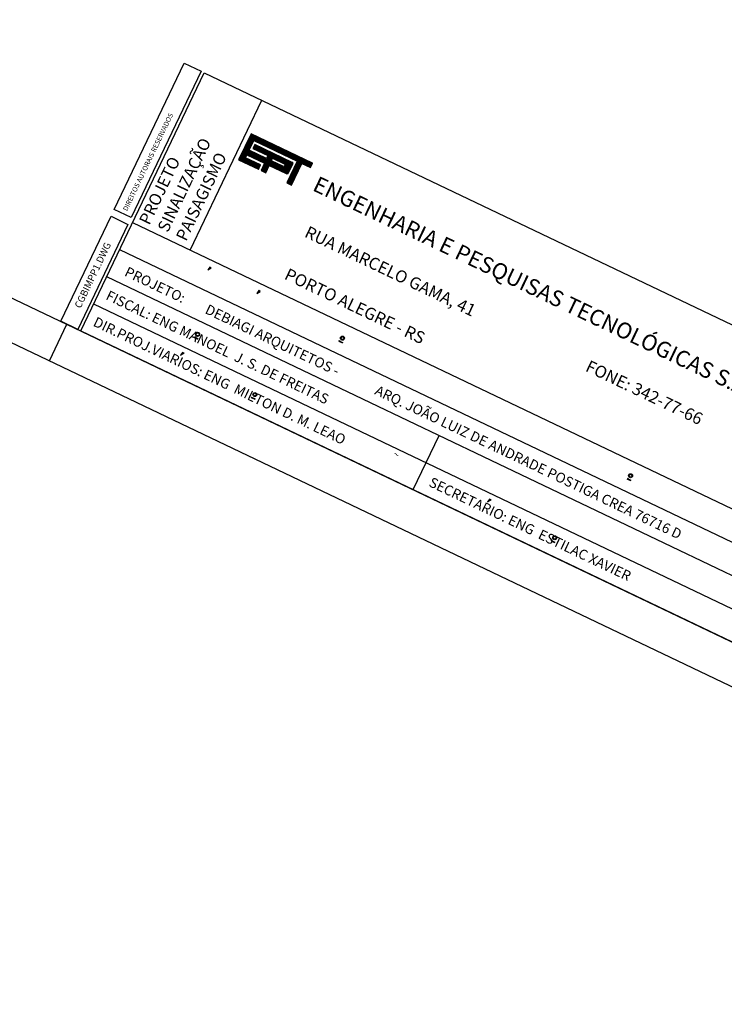
# Model space of a CAD drawing. Extents: x 213004 to 217439, y 78802 to 81955.
# Drawn here: x 215092 to 215965, y 78802 to 80022 of the extents above; entities that cross this region are included whole.
import ezdxf
from ezdxf.enums import TextEntityAlignment as Align

# ---------------------------------------------------------------- set-up
doc = ezdxf.new("R2010")
doc.units = 0
doc.header["$LTSCALE"] = 0.7
doc.header["$MEASUREMENT"] = 0
doc.layers.get('0').update_dxf_attribs({"linetype": 'CONTINUOUS'})
for name, color, linetype in [('06', 6, 'CONTINUOUS'), ('A-PAG', 9, 'CONTINUOUS'), ('EST', 5, 'CONTINUOUS'), ('MALHA', 1, 'CONTINUOUS'), ('PRANCHA', 9, 'CONTINUOUS'), ('ST-20', 4, 'CONTINUOUS')]:
    doc.layers.add(name, color=color, linetype=linetype)
doc.styles.add('LINDAO', font='SASB____.pfb', dxfattribs={"width": 1.8, "height": 1.26})
doc.styles.add('NOVO', font='SASB____.pfb')
doc.styles.add('ROMAND', font='ROMAND.shx')
doc.styles.add('ST-20', font='SIMPLEX.shx', dxfattribs={"height": 0.2})

# ---------------------------------------------------------------- blocks, each defined once
blk = doc.blocks.new('*X28')
at = {"color": 0}
for p, q in [((412.22, 37.92), (427.13, 37.92)), ((412.22, 37.76), (427.13, 37.76)), ((412.22, 37.6), (427.13, 37.6)), ((412.22, 37.44), (427.13, 37.44)), ((412.22, 37.28), (427.13, 37.28)), ((412.22, 37.12), (427.13, 37.12)), ((412.22, 36.96), (427.13, 36.96)), ((412.22, 36.8), (413.38, 36.8)), ((423.94, 36.8), (425.05, 36.8)), ((412.22, 36.64), (413.38, 36.64)), ((412.22, 36.48), (413.38, 36.48)), ((412.22, 36.32), (413.38, 36.32)), ((412.22, 36.16), (413.38, 36.16)), ((412.22, 36), (413.38, 36)), ((412.22, 35.84), (413.38, 35.84)), ((412.22, 35.68), (413.38, 35.68)), ((412.22, 35.52), (413.38, 35.52)), ((412.22, 35.36), (413.38, 35.36)), ((412.22, 35.2), (413.38, 35.2)), ((412.22, 35.04), (413.38, 35.04)), ((412.22, 34.88), (413.38, 34.88)), ((412.22, 34.72), (413.38, 34.72)), ((412.22, 34.56), (413.38, 34.56)), ((413.98, 36), (423.31, 36)), ((413.98, 35.84), (423.31, 35.84)), ((413.98, 35.68), (423.31, 35.68)), ((413.98, 35.52), (423.31, 35.52)), ((413.98, 35.36), (423.31, 35.36)), ((417.62, 35.2), (423.31, 35.2)), ((417.62, 35.04), (418.77, 35.04)), ((417.62, 34.88), (418.77, 34.88)), ((417.62, 34.72), (418.77, 34.72)), ((417.62, 34.56), (418.77, 34.56)), ((421.74, 34.56), (423.31, 34.56)), ((421.77, 35.04), (423.31, 35.04)), ((421.87, 34.72), (423.31, 34.72)), ((421.88, 34.88), (423.31, 34.88)), ((423.09, 36.16), (423.15, 36.16)), ((423.94, 36.64), (425.05, 36.64)), ((423.94, 36.48), (425.05, 36.48)), ((423.94, 36.32), (425.05, 36.32)), ((423.94, 36.16), (425.05, 36.16)), ((423.94, 36), (425.05, 36)), ((423.94, 35.84), (425.05, 35.84)), ((423.94, 35.68), (425.05, 35.68)), ((423.94, 35.52), (425.05, 35.52)), ((423.94, 35.36), (425.05, 35.36)), ((423.94, 35.2), (425.05, 35.2)), ((423.94, 35.04), (425.05, 35.04)), ((423.94, 34.88), (425.05, 34.88)), ((423.94, 34.72), (425.05, 34.72)), ((423.94, 34.56), (425.05, 34.56)), ((412.22, 34.4), (423.31, 34.4)), ((412.22, 34.24), (423.31, 34.24)), ((412.22, 34.08), (423.31, 34.08)), ((412.22, 33.92), (423.31, 33.92)), ((412.22, 33.76), (423.31, 33.76)), ((412.22, 33.6), (423.28, 33.6)), ((412.22, 33.44), (423.14, 33.44)), ((412.22, 33.28), (413.38, 33.28)), ((412.22, 33.12), (413.38, 33.12)), ((412.22, 32.96), (413.38, 32.96)), ((412.22, 32.8), (413.38, 32.8)), ((412.22, 32.64), (417.05, 32.64)), ((412.22, 32.48), (417.05, 32.48)), ((417.65, 33.28), (418.78, 33.28)), ((417.65, 33.12), (418.78, 33.12)), ((417.65, 32.96), (418.78, 32.96)), ((417.65, 32.8), (418.78, 32.8)), ((417.65, 32.64), (418.78, 32.64)), ((417.65, 32.48), (418.78, 32.48)), ((423.94, 34.4), (425.05, 34.4)), ((423.94, 34.24), (425.05, 34.24)), ((423.94, 34.08), (425.05, 34.08)), ((423.94, 33.92), (425.05, 33.92)), ((423.94, 33.76), (425.05, 33.76)), ((423.94, 33.6), (425.05, 33.6)), ((423.94, 33.44), (425.05, 33.44)), ((423.94, 33.28), (425.05, 33.28)), ((423.94, 33.12), (425.05, 33.12)), ((423.94, 32.96), (425.05, 32.96)), ((423.94, 32.8), (425.05, 32.8)), ((423.94, 32.64), (425.05, 32.64)), ((423.94, 32.48), (425.05, 32.48)), ((412.22, 32.32), (417.05, 32.32)), ((412.22, 32.16), (417.05, 32.16)), ((412.22, 32), (417.05, 32)), ((412.22, 31.84), (417.05, 31.84)), ((412.22, 31.68), (417.05, 31.68)), ((417.65, 32.32), (418.78, 32.32)), ((417.65, 32.16), (418.78, 32.16)), ((417.65, 32), (418.78, 32)), ((417.65, 31.84), (418.78, 31.84)), ((417.65, 31.68), (418.78, 31.68)), ((423.94, 32.32), (425.05, 32.32)), ((423.94, 32.16), (425.05, 32.16)), ((423.94, 32), (425.05, 32)), ((423.94, 31.84), (425.05, 31.84)), ((423.94, 31.68), (425.05, 31.68))]:
    blk.add_line(p, q, dxfattribs=at)
blk = doc.blocks.new('NOVOSEL')
at = {"color": 7}
for p, q in [((-169.96, 14.52), (-169.96, 35.06)), ((-166.87, 13.65), (-166.95, 13.23)), ((-166.95, 13.23), (-166.66, 13.65)), ((-166.87, 13.64), (-166.95, 13.23)), ((-166.95, 13.23), (-166.66, 13.64)), ((-166.87, 13.65), (-166.83, 13.65)), ((-166.66, 13.65), (-166.87, 13.65)), ((-166.87, 13.64), (-166.83, 13.64)), ((-166.66, 13.64), (-166.87, 13.64)), ((-166.66, 13.65), (-166.66, 13.65)), ((-166.66, 13.64), (-166.66, 13.64)), ((-160.15, 13.65), (-160.23, 13.23)), ((-160.23, 13.23), (-159.94, 13.65)), ((-160.15, 13.64), (-160.23, 13.23)), ((-160.23, 13.23), (-159.94, 13.64)), ((-160.15, 13.65), (-160.11, 13.65)), ((-159.94, 13.65), (-160.15, 13.65)), ((-160.15, 13.64), (-160.11, 13.64)), ((-159.94, 13.64), (-160.15, 13.64)), ((-159.94, 13.65), (-159.94, 13.65)), ((-159.94, 13.64), (-159.94, 13.64)), ((-148.52, 12.34), (-148.52, 12.28)), ((-148.52, 12.34), (-148.02, 12.34)), ((-148.52, 12.34), (-148.52, 12.28)), ((-148.52, 12.34), (-148.02, 12.34)), ((-148.52, 12.28), (-148.02, 12.28)), ((-148.52, 12.28), (-148.02, 12.28)), ((-148.02, 12.34), (-148.02, 12.28)), ((-148.02, 12.34), (-148.02, 12.28)), ((-109.02, 12.34), (-108.52, 12.34)), ((-109.02, 12.34), (-108.52, 12.34)), ((-109.02, 12.28), (-108.52, 12.28)), ((-109.02, 12.28), (-108.52, 12.28)), ((-108.87, 12.34), (-108.87, 12.28)), ((-108.87, 12.34), (-108.87, 12.28)), ((-108.52, 12.34), (-108.52, 12.28)), ((-108.52, 12.34), (-108.52, 12.28)), ((-164.89, 5.04), (-164.89, 4.98)), ((-164.89, 5.04), (-164.39, 5.04)), ((-164.89, 5.04), (-164.89, 4.98)), ((-164.89, 5.04), (-164.39, 5.04)), ((-164.89, 4.98), (-164.39, 4.98)), ((-164.89, 4.98), (-164.39, 4.98)), ((-164.39, 5.04), (-164.39, 4.98)), ((-164.39, 5.04), (-164.39, 4.98)), ((-165.44, 2.27), (-165.15, 2.68)), ((-165.36, 2.68), (-165.44, 2.27)), ((-165.44, 2.27), (-165.15, 2.68)), ((-165.36, 2.68), (-165.44, 2.27)), ((-165.15, 2.68), (-165.36, 2.68)), ((-165.36, 2.68), (-165.32, 2.68)), ((-165.15, 2.68), (-165.36, 2.68)), ((-165.36, 2.68), (-165.32, 2.68)), ((-165.15, 2.68), (-165.15, 2.68)), ((-165.15, 2.68), (-165.15, 2.68)), ((-123.25, 2.68), (-123.33, 2.27)), ((-123.33, 2.27), (-123.03, 2.68)), ((-123.25, 2.68), (-123.33, 2.27)), ((-123.33, 2.27), (-123.03, 2.68)), ((-123.25, 2.68), (-123.21, 2.68)), ((-123.03, 2.68), (-123.25, 2.68)), ((-123.25, 2.68), (-123.21, 2.68)), ((-123.03, 2.68), (-123.25, 2.68)), ((-123.03, 2.68), (-123.03, 2.68)), ((-123.03, 2.68), (-123.03, 2.68)), ((-155.29, 1.37), (-154.79, 1.37)), ((-155.29, 1.37), (-155.29, 1.31)), ((-155.29, 1.37), (-154.79, 1.37)), ((-155.29, 1.37), (-155.29, 1.31)), ((-155.29, 1.31), (-154.79, 1.31)), ((-155.29, 1.31), (-154.79, 1.31)), ((-154.79, 1.37), (-154.79, 1.31)), ((-154.79, 1.37), (-154.79, 1.31)), ((-114.18, 1.37), (-114.18, 1.31)), ((-114.18, 1.37), (-113.68, 1.37)), ((-114.18, 1.37), (-114.18, 1.31)), ((-114.18, 1.37), (-113.68, 1.37)), ((-114.18, 1.31), (-113.68, 1.31)), ((-114.18, 1.31), (-113.68, 1.31)), ((-113.68, 1.37), (-113.68, 1.31)), ((-113.68, 1.37), (-113.68, 1.31))]:
    blk.add_line(p, q, dxfattribs=at)
at = {"color": 254}
blk.add_line((-169.96, 14.52), (-169.96, 35.06), dxfattribs=at)
at = {"color": 160}
for p, q in [((-169.37, 30.74), (-169.37, 27.18)), ((-169.37, 30.74), (-169.37, 27.18)), ((-160.95, 30.74), (-169.37, 30.74)), ((-160.95, 30.74), (-169.37, 30.74)), ((-160.95, 30.15), (-160.95, 30.74)), ((-160.95, 30.15), (-160.95, 30.74)), ((-168.71, 28.81), (-168.71, 30.15)), ((-168.71, 28.81), (-168.71, 30.15)), ((-168.71, 30.15), (-162.75, 30.15)), ((-168.71, 30.15), (-162.75, 30.15)), ((-168.38, 29.75), (-168.38, 29.21)), ((-168.38, 29.75), (-168.38, 29.21)), ((-163.24, 29.75), (-168.38, 29.75)), ((-163.24, 29.75), (-168.38, 29.75)), ((-163.11, 28.4), (-163.11, 29.63)), ((-163.11, 28.4), (-163.11, 29.63)), ((-162.75, 30.15), (-162.75, 27.18)), ((-162.75, 30.15), (-162.75, 27.18)), ((-162.13, 27.18), (-162.13, 30.15)), ((-162.13, 30.15), (-160.95, 30.15)), ((-162.13, 27.18), (-162.13, 30.15)), ((-162.13, 30.15), (-160.95, 30.15)), ((-166.32, 28.81), (-168.71, 28.81)), ((-166.32, 28.81), (-168.71, 28.81)), ((-168.71, 27.77), (-168.71, 28.17)), ((-168.71, 28.17), (-166.3, 28.17)), ((-168.71, 27.78), (-168.71, 28.17)), ((-168.71, 28.17), (-166.3, 28.17)), ((-168.38, 29.21), (-166.32, 29.21)), ((-168.38, 29.21), (-166.32, 29.21)), ((-166.32, 29.21), (-166.32, 28.81)), ((-166.32, 29.21), (-166.32, 28.81)), ((-166.3, 28.17), (-166.3, 27.18)), ((-166.3, 28.17), (-166.3, 27.18)), ((-165.66, 27.18), (-165.66, 28.17)), ((-165.66, 27.18), (-165.66, 28.17)), ((-165.66, 28.17), (-163.32, 28.17)), ((-165.66, 28.17), (-163.32, 28.17)), ((-169.37, 27.18), (-166.64, 27.18)), ((-169.37, 27.18), (-166.64, 27.18)), ((-166.64, 27.78), (-168.71, 27.78)), ((-166.64, 27.77), (-168.71, 27.77)), ((-166.64, 27.18), (-166.64, 27.78)), ((-166.64, 27.18), (-166.64, 27.77)), ((-166.3, 27.18), (-165.66, 27.18)), ((-166.3, 27.18), (-165.66, 27.18)), ((-162.75, 27.18), (-162.13, 27.18)), ((-162.75, 27.18), (-162.13, 27.18))]:
    blk.add_line(p, q, dxfattribs=at)
blk.add_lwpolyline([(-165.67, 28.82), (-165.67, 29.15), (-164.08, 29.15, -1), (-164.08, 28.82)], format="xyb", close=True, dxfattribs=at)
blk.add_lwpolyline([(-165.67, 28.82), (-165.67, 29.15), (-164.08, 29.15, -1), (-164.08, 28.82)], format="xyb", close=True, dxfattribs=at)
at = {"color": 7}
for centre, radius in [((-148.27, 12.81), 0.247), ((-148.27, 12.8), 0.247), ((-148.27, 12.81), 0.188), ((-148.27, 12.8), 0.188), ((-108.77, 12.81), 0.247), ((-108.77, 12.8), 0.247), ((-108.77, 12.81), 0.188), ((-108.77, 12.8), 0.188), ((-164.64, 5.51), 0.247), ((-164.64, 5.5), 0.247), ((-164.64, 5.51), 0.188), ((-164.64, 5.5), 0.188), ((-155.04, 1.84), 0.247), ((-155.04, 1.84), 0.247), ((-155.04, 1.84), 0.188), ((-155.04, 1.84), 0.188), ((-113.93, 1.84), 0.247), ((-113.93, 1.84), 0.247), ((-113.93, 1.84), 0.188), ((-113.93, 1.84), 0.188)]:
    blk.add_circle(centre, radius, dxfattribs=at)
at = {"color": 160}
for centre, radius, start, end in [((-163.22, 29.63), 0.115, 358.8029, 96.901), ((-163.22, 29.64), 0.115, 358.8029, 96.901), ((-163.34, 28.4), 0.23, 275.5294, 359.1777), ((-163.34, 28.4), 0.23, 275.5294, 359.1777), ((-163.31, 28.17), 0.00352, 140.741, 230.741), ((-163.31, 28.17), 0.00352, 140.741, 230.741)]:
    blk.add_arc(centre, radius, start, end, dxfattribs=at)
at = {"layer": 'A-PAG'}
for points in [[(-178.28, 35.06), (-178.28, 15.01), (-180.6, 15.01), (-180.6, 35.06)], [(-178.28, 35.06), (-178.28, 15.01), (-180.6, 15.01), (-180.6, 35.06)], [(-178.28, 14.07), (-178.28, -0.33), (-180.6, -0.33), (-180.6, 14.07)], [(-178.28, 14.07), (-178.28, -0.33), (-180.6, -0.33), (-180.6, 14.07)]]:
    blk.add_lwpolyline(points, close=True, dxfattribs=at)
at = {"layer": 'EST'}
for p, q in [((-177.88, 35.06), (-0.05, 35.06)), ((-177.88, 35.06), (-0.05, 35.06)), ((-177.88, -0.33), (-177.88, 35.06)), ((-177.88, -0.33), (-177.88, 35.06)), ((-177.88, -0.33), (-0.05, -0.33)), ((-177.88, -0.33), (-0.05, -0.33))]:
    blk.add_line(p, q, dxfattribs=at)
at = {"layer": 'MALHA', "color": 7}
for p, q in [((-177.88, 14.52), (-87.05, 14.52)), ((-177.88, 10.81), (-87.05, 10.81)), ((-177.88, 7.1), (-87.05, 7.1)), ((-132.28, -0.33), (-132.28, 7.1)), ((-177.88, 3.38), (-87.05, 3.38))]:
    blk.add_line(p, q, dxfattribs=at)
at = {"layer": 'MALHA', "color": 254}
for p, q in [((-177.88, 14.52), (-87.05, 14.52)), ((-177.88, 10.81), (-87.05, 10.81)), ((-177.88, 7.09), (-87.05, 7.09)), ((-132.28, -0.33), (-132.28, 7.09)), ((-177.88, 3.38), (-87.05, 3.38))]:
    blk.add_line(p, q, dxfattribs=at)
at = {"color": 160, "xscale": 0.5643, "yscale": 0.5643, "zscale": 0.5643}
blk.add_blockref('*X28', (-401.98, 9.34), dxfattribs=at)
blk.add_blockref('*X28', (-401.98, 9.34), dxfattribs=at)
at = {"color": 7, "style": 'ROMAND'}
for s, height, p in [(' ENGENHARIA E PESQUISAS TECNOLÓGICAS S.A.', 1.975, (-160.23, 27.7)), ('~', 0.891, (-136.37, 2.24)), ('~', 0.891, (-136.37, 2.24))]:
    blk.add_text(s, height=height, dxfattribs=at).set_placement(p)
for s, height, p in [('SINALIZAÇÃO', 1.4702, (-173.37, 15.2)), ('PAISAGISMO', 1.47, (-170.85, 15.2)), ('PROJETO', 1.47, (-175.82, 15.04))]:
    blk.add_text(s, height=height, rotation=90, dxfattribs=at).set_placement(p)
blk.add_attdef('DATA', (-32.5, 0.96), '', height=0.99, dxfattribs=at)
blk.add_attdef('ESCALA', text='', height=0.99, dxfattribs=at).set_placement((-16.64, 1.49), align=Align.MIDDLE)
at = {"layer": '06', "style": 'LINDAO', "width": 1.8}
blk.add_attdef('00', (-10.44, 1.08), '', height=2.84, dxfattribs=at)
at = {"layer": 'A-PAG', "style": 'ST-20'}
blk.add_text('DIREITOS AUTORAIS RESERVADOS', height=0.6107, rotation=90, dxfattribs=at).set_placement((-179.06, 15.46))
at = {"layer": 'A-PAG', "style": 'NOVO'}
blk.add_attdef('TRECHO', (-66.28, 18.09), '', height=1.38, dxfattribs=at)
blk.add_attdef('NOME-ESTACAO', text='', height=1.38, dxfattribs=at).set_placement((-19.91, 17.95), align=Align.RIGHT)
at = {"layer": 'A-PAG', "style": 'ST-20'}
blk.add_attdef('ARQUIVO.DWG', text='', height=0.871, rotation=90, dxfattribs=at).set_placement((-179.38, 6.51), align=Align.MIDDLE)
at = {"layer": 'MALHA', "color": 7, "style": 'ROMAND'}
for s, height, p in [('RUA MARCELO GAMA, 41', 1.4974, (-158.04, 22.09)), ('FONE: 342-77-66', 1.4974, (-119.52, 22.09)), ('PORTO ALEGRE - RS', 1.4974, (-158.04, 16.3)), ('ARQ. JOÃO LUIZ DE ANDRADE POSTIGA CREA 76716 D', 1.2375, (-141.78, 8.25)), ('PROJETO: ', 1.238, (-176.04, 8.15)), ('DEBIAGI ARQUITETOS -', 1.2375, (-165.05, 8.25)), ('FISCAL: ENG MANOEL  J. S. DE FREITAS', 1.2375, (-176.87, 4.5)), ('DIR.PROJ.VIARIOS: ENG  MILTON D. M. LEAO', 1.2375, (-176.87, 0.88)), ('SECRETARIO: ENG  ESTILAC XAVIER', 1.2375, (-130.85, 0.88))]:
    blk.add_text(s, height=height, dxfattribs=at).set_placement(p)
at = {"layer": 'ST-20', "style": 'ST-20'}
blk.add_attdef('ASSUNTO', (-78.2, 6.54), '', height=1.26, dxfattribs=at)
blk = doc.blocks.new('A1B')
at = {"color": 9}
blk.add_line((47.1, 0), (47.1, 1), dxfattribs=at)
at = {"layer": 'PRANCHA', "color": 2}
blk.add_lwpolyline([(0, 0), (84.1, 0), (84.1, 29.7), (0, 29.7)], close=True, dxfattribs=at)
at = {"layer": 'PRANCHA', "color": 5}
blk.add_lwpolyline([(2.5, 1), (83.1, 1), (83.1, 28.7), (2.5, 28.7)], close=True, dxfattribs=at)

msp = doc.modelspace()

# ---------------------------------------------------------------- block references
at = {"xscale": 50, "yscale": 50, "zscale": 50, "rotation": 334.4614814501691}
msp.add_blockref('A1B', (213004.2, 80614.7), dxfattribs=at)
ref = msp.add_blockref('NOVOSEL', (216776.6, 78871.5), dxfattribs=dict(xscale=10.014444, yscale=10.014444, zscale=10.014444, rotation=334.4614814501691))
ref.add_attrib('ARQUIVO.DWG', 'CGBIMPP1.DWG', dxfattribs={"layer": 'A-PAG', "height": 8.72, "rotation": 64.4615, "style": 'ST-20'}).set_placement((215183.8, 79704.9), align=Align.MIDDLE)

doc.saveas('drawing.dxf')
